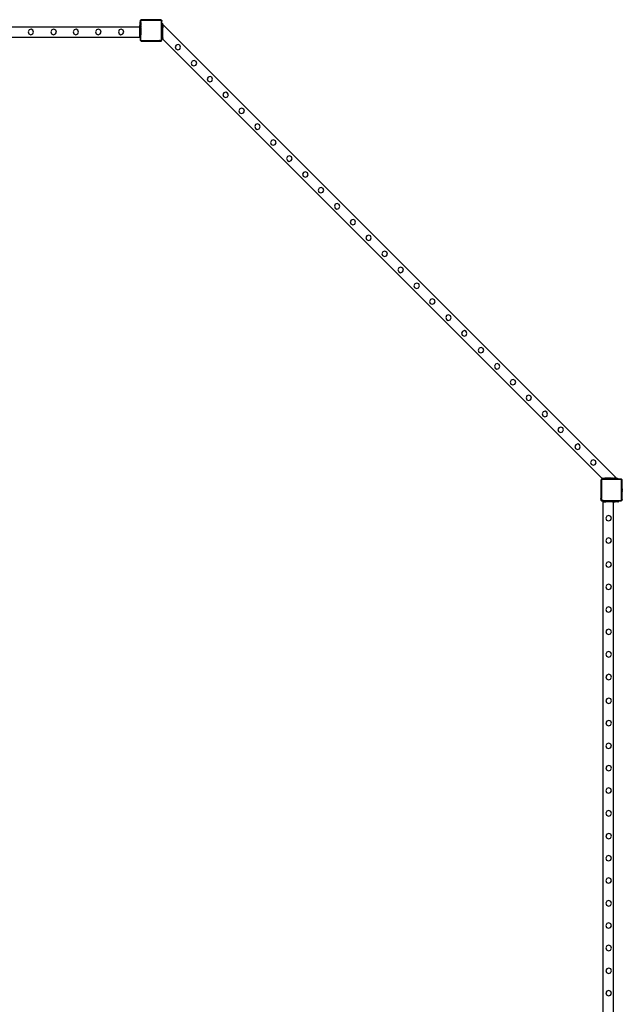
# Model space of a CAD drawing. Units: millimetres. Extents: x -11201 to 354151, y -3372 to 11832.
# Drawn here: x 8607 to 10938, y 8011 to 11820 of the extents above; entities that cross this region are included whole.
import ezdxf

# ---------------------------------------------------------------- set-up
doc = ezdxf.new("R2010")
doc.units = ezdxf.units.MM
doc.layers.add('VP-EQ', color=7, linetype='Continuous', true_color=0x8a3492)

# ---------------------------------------------------------------- blocks, each defined once
blk = doc.blocks.new('2406C')
at = {"layer": 'VP-EQ', "color": 0}
for p, q in [((18219.27, -731.15), (18219.27, -731.23)), ((18219.44, -731.15), (18219.27, -731.15)), ((18219.44, -731.23), (18219.27, -731.23)), ((18219.27, -731.23), (18219.27, -731.46)), ((18219.46, -730.7), (18219.44, -730.8)), ((18219.44, -730.71), (18219.46, -730.7)), ((18219.44, -730.71), (18219.44, -730.8)), ((18219.44, -730.8), (18219.44, -731.15)), ((18219.62, -731.15), (18219.44, -731.15)), ((18219.44, -731.15), (18219.44, -731.23)), ((18219.62, -731.23), (18219.44, -731.23)), ((18219.44, -731.23), (18219.44, -731.46)), ((18219.46, -730.7), (18219.82, -730.4)), ((18219.5, -730.6), (18219.46, -730.7)), ((18219.5, -730.6), (18219.57, -730.51)), ((18219.65, -730.45), (18219.57, -730.51)), ((18219.63, -730.74), (18219.62, -730.81)), ((18219.62, -730.81), (18219.62, -731.15)), ((18219.67, -731.15), (18219.62, -731.15)), ((18219.62, -731.15), (18219.62, -731.23)), ((18219.67, -731.23), (18219.62, -731.23)), ((18219.62, -731.23), (18219.62, -731.46)), ((18219.65, -730.68), (18219.63, -730.74)), ((18219.75, -730.41), (18219.65, -730.45)), ((18219.69, -730.63), (18219.65, -730.68)), ((18219.67, -731.15), (18219.67, -731.23)), ((18219.67, -731.46), (18219.67, -731.23)), ((18219.74, -730.6), (18219.69, -730.63)), ((18219.8, -730.57), (18219.74, -730.6)), ((18219.82, -730.4), (18219.75, -730.41)), ((18219.88, -730.56), (18219.8, -730.57)), ((18219.86, -730.39), (18219.82, -730.4)), ((18219.82, -730.4), (18219.82, -730.39)), ((18219.86, -730.39), (18219.82, -730.39)), ((18223.17, -730.39), (18219.86, -730.39)), ((18227.39, -730.56), (18219.88, -730.56)), ((18223.17, -730.34), (18223.18, -730.34)), ((18223.17, -730.34), (18223.17, -730.39)), ((18224.64, -730.39), (18223.17, -730.39)), ((18223.18, -730.34), (18223.47, -730.29)), ((18224.63, -730.34), (18223.18, -730.34)), ((18223.63, -730.29), (18223.47, -730.29)), ((18223.63, -730.29), (18223.63, -730.31)), ((18223.63, -730.29), (18223.67, -730.29)), ((18223.67, -730.31), (18223.63, -730.31)), ((18223.67, -730.29), (18223.67, -730.31)), ((18223.86, -730.29), (18223.67, -730.29)), ((18223.86, -730.31), (18223.67, -730.31)), ((18223.86, -730.29), (18223.86, -730.31)), ((18223.95, -730.29), (18223.86, -730.29)), ((18223.95, -730.31), (18223.86, -730.31)), ((18223.95, -730.29), (18223.95, -730.31)), ((18223.95, -730.29), (18224.14, -730.29)), ((18224.14, -730.31), (18223.95, -730.31)), ((18224.14, -730.29), (18224.14, -730.31)), ((18224.18, -730.29), (18224.14, -730.29)), ((18224.14, -730.31), (18224.19, -730.31)), ((18224.18, -730.29), (18224.19, -730.31)), ((18224.34, -730.29), (18224.18, -730.29)), ((18224.63, -730.34), (18224.34, -730.29)), ((18224.64, -730.34), (18224.63, -730.34)), ((18224.64, -730.34), (18224.64, -730.39)), ((18227.4, -730.39), (18224.64, -730.39)), ((18227.39, -730.56), (18227.47, -730.57)), ((18227.4, -730.39), (18227.51, -730.41)), ((18227.57, -730.39), (18227.4, -730.39)), ((18227.47, -730.57), (18227.53, -730.6)), ((18227.51, -730.41), (18227.62, -730.45)), ((18227.53, -730.6), (18227.59, -730.64)), ((18227.62, -730.45), (18227.57, -730.39)), ((18227.59, -730.64), (18227.63, -730.69)), ((18227.62, -730.45), (18227.64, -730.47)), ((18227.63, -730.69), (18227.65, -730.75)), ((18227.64, -730.47), (18227.71, -730.52)), ((18227.77, -730.59), (18227.64, -730.47)), ((18227.65, -730.75), (18227.66, -730.83)), ((18227.66, -737.71), (18227.66, -730.83)), ((18227.71, -730.52), (18227.77, -730.59)), ((18227.77, -730.59), (18227.78, -730.61)), ((18227.78, -730.61), (18227.83, -730.71)), ((18227.84, -730.66), (18227.78, -730.61)), ((18227.83, -730.71), (18227.84, -730.82)), ((18227.84, -730.82), (18227.84, -730.66)), ((18227.84, -731.75), (18227.84, -730.82)), ((18219.27, -733.15), (17978.47, -733.15)), ((18176.47, -734.23), (18176.11, -734.96)), ((18176.11, -734.96), (18176.38, -735.73)), ((18177.24, -733.96), (18176.47, -734.23)), ((18177.97, -734.32), (18177.24, -733.96)), ((18177.88, -735.82), (18178.23, -735.09)), ((18178.23, -735.09), (18177.97, -734.32)), ((18185.27, -734.23), (18184.91, -734.96)), ((18184.91, -734.96), (18185.18, -735.73)), ((18186.04, -733.96), (18185.27, -734.23)), ((18186.77, -734.32), (18186.04, -733.96)), ((18186.68, -735.82), (18187.03, -735.09)), ((18187.03, -735.09), (18186.77, -734.32)), ((18193.87, -734.23), (18193.51, -734.96)), ((18193.51, -734.96), (18193.78, -735.73)), ((18194.64, -733.96), (18193.87, -734.23)), ((18195.37, -734.32), (18194.64, -733.96)), ((18195.28, -735.82), (18195.63, -735.09)), ((18195.63, -735.09), (18195.37, -734.32)), ((18202.57, -734.23), (18202.21, -734.96)), ((18202.21, -734.96), (18202.48, -735.73)), ((18203.34, -733.96), (18202.57, -734.23)), ((18204.07, -734.32), (18203.34, -733.96)), ((18203.98, -735.82), (18204.33, -735.09)), ((18204.33, -735.09), (18204.07, -734.32)), ((18211.37, -734.23), (18211.01, -734.96)), ((18211.01, -734.96), (18211.28, -735.73)), ((18212.14, -733.96), (18211.37, -734.23)), ((18212.87, -734.32), (18212.14, -733.96)), ((18212.78, -735.82), (18213.13, -735.09)), ((18213.13, -735.09), (18212.87, -734.32)), ((18219.44, -731.46), (18219.27, -731.46)), ((18219.27, -731.46), (18219.27, -732.45)), ((18219.44, -732.45), (18219.27, -732.45)), ((18219.27, -732.52), (18219.27, -732.45)), ((18219.44, -732.52), (18219.27, -732.52)), ((18219.27, -732.52), (18219.27, -732.67)), ((18219.27, -732.67), (18219.27, -732.75)), ((18219.44, -732.67), (18219.27, -732.67)), ((18219.27, -732.75), (18219.44, -732.75)), ((18219.27, -732.83), (18219.27, -732.75)), ((18219.27, -733.15), (18219.27, -732.83)), ((18219.44, -732.83), (18219.27, -732.83)), ((18219.27, -733.47), (18219.27, -733.15)), ((18219.44, -733.15), (18219.27, -733.15)), ((18219.44, -733.47), (18219.27, -733.47)), ((18219.27, -733.78), (18219.27, -733.47)), ((18219.27, -733.79), (18219.27, -733.78)), ((18219.44, -733.78), (18219.27, -733.79)), ((18219.44, -733.78), (18219.27, -733.78)), ((18219.27, -735.15), (18219.27, -733.79)), ((18219.62, -731.46), (18219.44, -731.46)), ((18219.44, -731.46), (18219.44, -732.45)), ((18219.62, -732.45), (18219.44, -732.45)), ((18219.44, -732.45), (18219.44, -732.52)), ((18219.62, -732.52), (18219.44, -732.52)), ((18219.44, -732.52), (18219.44, -732.67)), ((18219.62, -732.67), (18219.44, -732.67)), ((18219.44, -732.67), (18219.44, -732.75)), ((18219.44, -732.75), (18219.62, -732.75)), ((18219.44, -732.75), (18219.44, -732.83)), ((18219.62, -732.83), (18219.44, -732.83)), ((18219.44, -732.83), (18219.44, -733.15)), ((18219.62, -733.15), (18219.44, -733.15)), ((18219.44, -733.15), (18219.44, -733.47)), ((18219.62, -733.47), (18219.44, -733.47)), ((18219.44, -733.47), (18219.44, -733.78)), ((18219.62, -733.78), (18219.44, -733.78)), ((18219.44, -733.78), (18219.44, -735.15)), ((18219.67, -731.46), (18219.62, -731.46)), ((18219.62, -731.46), (18219.62, -732.45)), ((18219.67, -732.45), (18219.62, -732.45)), ((18219.62, -732.52), (18219.62, -732.45)), ((18219.67, -732.52), (18219.62, -732.52)), ((18219.67, -732.52), (18219.62, -732.52)), ((18219.62, -732.52), (18219.62, -732.67)), ((18219.67, -732.67), (18219.62, -732.67)), ((18219.62, -732.67), (18219.62, -732.75)), ((18219.62, -732.75), (18219.67, -732.75)), ((18219.62, -732.75), (18219.62, -732.83)), ((18219.67, -732.83), (18219.62, -732.83)), ((18219.62, -732.83), (18219.62, -733.15)), ((18219.67, -733.15), (18219.62, -733.15)), ((18219.62, -733.15), (18219.62, -733.47)), ((18219.67, -733.47), (18219.62, -733.47)), ((18219.62, -733.47), (18219.62, -733.78)), ((18219.67, -733.78), (18219.62, -733.78)), ((18219.62, -733.78), (18219.62, -735.15)), ((18219.67, -731.46), (18219.67, -732.45)), ((18219.67, -732.52), (18219.67, -732.45)), ((18219.67, -732.52), (18219.67, -732.52)), ((18219.67, -732.67), (18219.67, -732.52)), ((18219.67, -732.67), (18219.67, -732.75)), ((18219.67, -732.83), (18219.67, -732.75)), ((18219.67, -732.83), (18219.67, -733.15)), ((18219.67, -733.47), (18219.67, -733.15)), ((18219.67, -733.47), (18219.67, -733.78)), ((18219.67, -733.78), (18219.67, -735.15)), ((18227.84, -731.75), (18228.24, -731.75)), ((18227.84, -731.75), (18227.84, -732.15)), ((18228.24, -732.15), (18227.84, -732.15)), ((18227.84, -732.15), (18227.84, -733.12)), ((18227.84, -733.12), (18228.24, -733.12)), ((18227.84, -733.12), (18228.24, -733.12)), ((18227.84, -733.12), (18227.84, -733.12)), ((18227.84, -733.44), (18227.84, -733.12)), ((18227.84, -733.44), (18228.24, -733.44)), ((18227.84, -733.44), (18227.84, -733.75)), ((18227.84, -734.07), (18227.84, -733.75)), ((18227.84, -733.75), (18228.24, -733.75)), ((18227.84, -734.07), (18228.24, -734.07)), ((18227.84, -734.07), (18227.84, -734.39)), ((18227.84, -734.39), (18228.24, -734.38)), ((18227.84, -734.39), (18228.24, -734.39)), ((18227.84, -734.39), (18227.84, -735.75)), ((18228.24, -732.15), (18228.24, -731.75)), ((18403.69, -907.6), (18228.24, -732.15)), ((18228.24, -732.15), (18228.24, -733.12)), ((18228.24, -733.12), (18228.24, -733.44)), ((18228.24, -733.75), (18228.24, -733.44)), ((18228.24, -734.07), (18228.24, -733.75)), ((18228.24, -734.38), (18228.24, -734.07)), ((18228.24, -734.39), (18228.24, -734.38)), ((18228.24, -735.75), (18228.24, -734.39)), ((18219.27, -737.15), (17978.47, -737.15)), ((18176.38, -735.73), (18177.11, -736.09)), ((18177.11, -736.09), (18177.88, -735.82)), ((18185.18, -735.73), (18185.91, -736.09)), ((18185.91, -736.09), (18186.68, -735.82)), ((18193.78, -735.73), (18194.51, -736.09)), ((18194.51, -736.09), (18195.28, -735.82)), ((18202.48, -735.73), (18203.21, -736.09)), ((18203.21, -736.09), (18203.98, -735.82)), ((18211.28, -735.73), (18212.01, -736.09)), ((18212.01, -736.09), (18212.78, -735.82)), ((18219.44, -735.15), (18219.27, -735.15)), ((18219.27, -736.15), (18219.27, -735.15)), ((18219.27, -736.15), (18219.44, -736.15)), ((18219.27, -736.75), (18219.27, -736.15)), ((18219.27, -736.75), (18219.44, -736.75)), ((18219.27, -736.75), (18219.27, -736.85)), ((18219.44, -736.85), (18219.27, -736.85)), ((18219.27, -737.15), (18219.27, -736.85)), ((18219.27, -737.15), (18219.44, -737.15)), ((18219.62, -735.15), (18219.44, -735.15)), ((18219.44, -735.15), (18219.44, -736.15)), ((18219.44, -736.15), (18219.62, -736.15)), ((18219.44, -736.15), (18219.44, -736.75)), ((18219.44, -736.75), (18219.62, -736.75)), ((18219.44, -736.75), (18219.44, -736.85)), ((18219.44, -736.85), (18219.44, -737.15)), ((18219.62, -736.85), (18219.44, -736.85)), ((18219.44, -737.15), (18219.44, -738.02)), ((18219.44, -737.15), (18219.62, -737.15)), ((18219.44, -738.02), (18219.46, -738.16)), ((18219.44, -738.02), (18219.44, -738.27)), ((18219.44, -738.27), (18219.59, -738.38)), ((18219.46, -738.16), (18219.52, -738.29)), ((18219.52, -738.29), (18219.59, -738.38)), ((18219.59, -738.38), (18219.61, -738.4)), ((18219.59, -738.38), (18219.74, -738.5)), ((18219.61, -738.4), (18219.72, -738.49)), ((18219.67, -735.15), (18219.62, -735.15)), ((18219.62, -735.15), (18219.62, -736.15)), ((18219.62, -736.15), (18219.67, -736.15)), ((18219.62, -736.15), (18219.62, -736.75)), ((18219.62, -736.75), (18219.67, -736.75)), ((18219.62, -736.75), (18219.62, -736.85)), ((18219.62, -736.85), (18219.62, -737.15)), ((18219.67, -736.85), (18219.62, -736.85)), ((18219.62, -737.15), (18219.62, -738.01)), ((18219.62, -737.15), (18219.67, -737.15)), ((18219.62, -738.01), (18219.63, -738.12)), ((18219.63, -738.12), (18219.67, -738.21)), ((18219.67, -735.15), (18219.67, -736.15)), ((18219.67, -736.75), (18219.67, -736.15)), ((18219.67, -736.85), (18219.67, -736.75)), ((18219.67, -737.15), (18219.67, -736.85)), ((18219.67, -738.21), (18219.73, -738.28)), ((18219.72, -738.49), (18219.74, -738.5)), ((18219.73, -738.28), (18219.81, -738.34)), ((18219.74, -738.5), (18219.86, -738.54)), ((18219.74, -738.5), (18219.82, -738.56)), ((18219.81, -738.34), (18219.9, -738.38)), ((18219.82, -738.56), (18220, -738.56)), ((18219.86, -738.54), (18220, -738.56)), ((18219.9, -738.38), (18220.01, -738.39)), ((18220, -738.56), (18226.96, -738.56)), ((18220.01, -738.39), (18226.95, -738.39)), ((18227.14, -738.37), (18226.95, -738.39)), ((18227.19, -738.53), (18226.96, -738.56)), ((18226.96, -738.56), (18227.54, -738.56)), ((18227.31, -738.3), (18227.14, -738.37)), ((18227.4, -738.45), (18227.19, -738.53)), ((18227.46, -738.19), (18227.31, -738.3)), ((18227.58, -738.31), (18227.4, -738.45)), ((18227.57, -738.05), (18227.46, -738.19)), ((18227.54, -738.56), (18227.84, -738.27)), ((18227.64, -737.89), (18227.57, -738.05)), ((18227.72, -738.14), (18227.58, -738.31)), ((18227.66, -737.71), (18227.64, -737.89)), ((18227.81, -737.94), (18227.72, -738.14)), ((18227.84, -737.72), (18227.81, -737.94)), ((18227.84, -735.75), (18228.24, -735.75)), ((18227.84, -735.75), (18227.84, -736.75)), ((18228.24, -736.75), (18227.84, -736.75)), ((18227.84, -737.35), (18227.84, -736.75)), ((18228.24, -737.35), (18227.84, -737.35)), ((18227.84, -737.45), (18227.84, -737.35)), ((18227.84, -737.45), (18228.24, -737.45)), ((18227.84, -737.72), (18227.84, -737.45)), ((18227.84, -737.75), (18227.84, -737.72)), ((18228.24, -737.75), (18227.84, -737.75)), ((18227.84, -738.27), (18227.84, -737.75)), ((18228.24, -736.75), (18228.24, -735.75)), ((18228.24, -737.35), (18228.24, -736.75)), ((18228.24, -737.35), (18228.24, -737.45)), ((18228.24, -737.75), (18228.24, -737.45)), ((18228.24, -737.75), (18228.24, -737.81)), ((18398.04, -907.6), (18228.24, -737.81)), ((18233.33, -740.11), (18232.96, -740.83)), ((18232.96, -740.83), (18233.23, -741.6)), ((18233.23, -741.6), (18233.96, -741.96)), ((18234.09, -739.84), (18233.33, -740.11)), ((18233.96, -741.96), (18234.73, -741.7)), ((18234.82, -740.19), (18234.09, -739.84)), ((18234.73, -741.7), (18235.09, -740.96)), ((18235.09, -740.96), (18234.82, -740.19)), ((18239.55, -746.33), (18239.19, -747.06)), ((18240.31, -746.06), (18239.55, -746.33)), ((18241.05, -746.42), (18240.31, -746.06)), ((18241.31, -747.19), (18241.05, -746.42)), ((18239.19, -747.06), (18239.45, -747.83)), ((18239.45, -747.83), (18240.18, -748.18)), ((18240.18, -748.18), (18240.96, -747.92)), ((18240.96, -747.92), (18241.31, -747.19)), ((18245.7, -752.48), (18245.34, -753.21)), ((18245.34, -753.21), (18245.6, -753.98)), ((18245.6, -753.98), (18246.34, -754.34)), ((18246.47, -752.21), (18245.7, -752.48)), ((18246.34, -754.34), (18247.11, -754.07)), ((18247.2, -752.57), (18246.47, -752.21)), ((18247.11, -754.07), (18247.46, -753.34)), ((18247.46, -753.34), (18247.2, -752.57)), ((18251.78, -758.56), (18251.42, -759.29)), ((18251.42, -759.29), (18251.68, -760.06)), ((18251.68, -760.06), (18252.42, -760.42)), ((18252.55, -758.29), (18251.78, -758.56)), ((18252.42, -760.42), (18253.19, -760.15)), ((18253.28, -758.65), (18252.55, -758.29)), ((18253.19, -760.15), (18253.55, -759.42)), ((18253.55, -759.42), (18253.28, -758.65)), ((18258, -764.79), (18257.64, -765.51)), ((18257.64, -765.51), (18257.91, -766.28)), ((18258.77, -764.51), (18258, -764.79)), ((18259.5, -764.87), (18258.77, -764.51)), ((18259.77, -765.64), (18259.5, -764.87)), ((18257.91, -766.28), (18258.64, -766.64)), ((18258.64, -766.64), (18259.41, -766.37)), ((18259.41, -766.37), (18259.77, -765.64)), ((18264.11, -770.89), (18263.74, -771.61)), ((18263.74, -771.61), (18264.01, -772.39)), ((18264.01, -772.39), (18264.74, -772.74)), ((18264.87, -770.62), (18264.11, -770.89)), ((18264.74, -772.74), (18265.51, -772.48)), ((18265.6, -770.97), (18264.87, -770.62)), ((18265.51, -772.48), (18265.87, -771.74)), ((18265.87, -771.74), (18265.6, -770.97)), ((18271, -776.74), (18270.23, -777.01)), ((18271.73, -777.1), (18271, -776.74)), ((18270.23, -777.01), (18269.87, -777.74)), ((18269.87, -777.74), (18270.13, -778.51)), ((18270.13, -778.51), (18270.87, -778.87)), ((18270.87, -778.87), (18271.64, -778.6)), ((18271.64, -778.6), (18271.99, -777.87)), ((18271.99, -777.87), (18271.73, -777.1)), ((18276.45, -783.23), (18276.09, -783.96)), ((18276.09, -783.96), (18276.36, -784.73)), ((18277.22, -782.96), (18276.45, -783.23)), ((18277.95, -783.32), (18277.22, -782.96)), ((18277.86, -784.82), (18278.22, -784.09)), ((18278.22, -784.09), (18277.95, -783.32)), ((18276.36, -784.73), (18277.09, -785.09)), ((18277.09, -785.09), (18277.86, -784.82)), ((18282.61, -789.39), (18282.24, -790.11)), ((18282.24, -790.11), (18282.51, -790.88)), ((18282.51, -790.88), (18283.24, -791.24)), ((18283.37, -789.11), (18282.61, -789.39)), ((18283.24, -791.24), (18284.01, -790.97)), ((18284.1, -789.47), (18283.37, -789.11)), ((18284.01, -790.97), (18284.37, -790.24)), ((18284.37, -790.24), (18284.1, -789.47)), ((18288.69, -795.47), (18288.32, -796.19)), ((18289.45, -795.2), (18288.69, -795.47)), ((18290.18, -795.55), (18289.45, -795.2)), ((18290.45, -796.32), (18290.18, -795.55)), ((18288.32, -796.19), (18288.59, -796.96)), ((18288.59, -796.96), (18289.32, -797.32)), ((18289.32, -797.32), (18290.09, -797.06)), ((18290.09, -797.06), (18290.45, -796.32)), ((18294.91, -801.69), (18294.55, -802.42)), ((18294.55, -802.42), (18294.81, -803.19)), ((18294.81, -803.19), (18295.54, -803.54)), ((18295.67, -801.42), (18294.91, -801.69)), ((18295.54, -803.54), (18296.31, -803.28)), ((18296.41, -801.77), (18295.67, -801.42)), ((18296.31, -803.28), (18296.67, -802.55)), ((18296.67, -802.55), (18296.41, -801.77)), ((18301.01, -807.79), (18300.65, -808.52)), ((18300.65, -808.52), (18300.91, -809.29)), ((18300.91, -809.29), (18301.65, -809.65)), ((18301.78, -807.52), (18301.01, -807.79)), ((18301.65, -809.65), (18302.42, -809.38)), ((18302.51, -807.88), (18301.78, -807.52)), ((18302.42, -809.38), (18302.77, -808.65)), ((18302.77, -808.65), (18302.51, -807.88)), ((18307.07, -813.85), (18306.71, -814.58)), ((18306.71, -814.58), (18306.97, -815.35)), ((18307.84, -813.58), (18307.07, -813.85)), ((18308.57, -813.94), (18307.84, -813.58)), ((18308.48, -815.44), (18308.83, -814.71)), ((18308.83, -814.71), (18308.57, -813.94)), ((18306.97, -815.35), (18307.71, -815.71)), ((18307.71, -815.71), (18308.48, -815.44)), ((18313.29, -820.08), (18312.93, -820.8)), ((18312.93, -820.8), (18313.2, -821.57)), ((18313.2, -821.57), (18313.93, -821.93)), ((18314.06, -819.8), (18313.29, -820.08)), ((18313.93, -821.93), (18314.7, -821.66)), ((18314.79, -820.16), (18314.06, -819.8)), ((18314.7, -821.66), (18315.06, -820.93)), ((18315.06, -820.93), (18314.79, -820.16)), ((18319.52, -826.3), (18319.15, -827.02)), ((18320.28, -826.03), (18319.52, -826.3)), ((18321.01, -826.38), (18320.28, -826.03)), ((18321.28, -827.15), (18321.01, -826.38)), ((18319.15, -827.02), (18319.42, -827.79)), ((18319.42, -827.79), (18320.15, -828.15)), ((18320.15, -828.15), (18320.92, -827.89)), ((18320.92, -827.89), (18321.28, -827.15)), ((18325.67, -832.45), (18325.3, -833.18)), ((18325.3, -833.18), (18325.57, -833.95)), ((18325.57, -833.95), (18326.3, -834.3)), ((18326.43, -832.18), (18325.67, -832.45)), ((18326.3, -834.3), (18327.07, -834.04)), ((18327.17, -832.53), (18326.43, -832.18)), ((18327.07, -834.04), (18327.43, -833.3)), ((18327.43, -833.3), (18327.17, -832.53)), ((18331.75, -838.53), (18331.39, -839.26)), ((18331.39, -839.26), (18331.65, -840.03)), ((18331.65, -840.03), (18332.38, -840.38)), ((18332.51, -838.26), (18331.75, -838.53)), ((18332.38, -840.38), (18333.16, -840.12)), ((18333.25, -838.62), (18332.51, -838.26)), ((18333.16, -840.12), (18333.51, -839.39)), ((18333.51, -839.39), (18333.25, -838.62)), ((18337.97, -844.75), (18337.61, -845.48)), ((18337.61, -845.48), (18337.87, -846.25)), ((18338.74, -844.48), (18337.97, -844.75)), ((18339.47, -844.84), (18338.74, -844.48)), ((18339.73, -845.61), (18339.47, -844.84)), ((18337.87, -846.25), (18338.61, -846.61)), ((18338.61, -846.61), (18339.38, -846.34)), ((18339.38, -846.34), (18339.73, -845.61)), ((18344.07, -850.86), (18343.71, -851.58)), ((18343.71, -851.58), (18343.98, -852.35)), ((18343.98, -852.35), (18344.71, -852.71)), ((18344.84, -850.58), (18344.07, -850.86)), ((18344.71, -852.71), (18345.48, -852.44)), ((18345.57, -850.94), (18344.84, -850.58)), ((18345.48, -852.44), (18345.84, -851.71)), ((18345.84, -851.71), (18345.57, -850.94)), ((18350.57, -857.36), (18350.21, -858.08)), ((18350.21, -858.08), (18350.48, -858.85)), ((18350.48, -858.85), (18351.21, -859.21)), ((18351.34, -857.08), (18350.57, -857.36)), ((18351.21, -859.21), (18351.98, -858.94)), ((18352.07, -857.44), (18351.34, -857.08)), ((18351.98, -858.94), (18352.34, -858.21)), ((18352.34, -858.21), (18352.07, -857.44)), ((18356.8, -863.58), (18356.43, -864.3)), ((18356.43, -864.3), (18356.7, -865.07)), ((18357.56, -863.31), (18356.8, -863.58)), ((18358.29, -863.66), (18357.56, -863.31)), ((18358.2, -865.17), (18358.56, -864.43)), ((18358.56, -864.43), (18358.29, -863.66)), ((18356.7, -865.07), (18357.43, -865.43)), ((18357.43, -865.43), (18358.2, -865.17)), ((18362.95, -869.73), (18362.59, -870.46)), ((18362.59, -870.46), (18362.85, -871.23)), ((18362.85, -871.23), (18363.58, -871.58)), ((18363.71, -869.46), (18362.95, -869.73)), ((18363.58, -871.58), (18364.35, -871.32)), ((18364.45, -869.81), (18363.71, -869.46)), ((18364.35, -871.32), (18364.71, -870.58)), ((18364.71, -870.58), (18364.45, -869.81)), ((18369.03, -875.81), (18368.67, -876.54)), ((18369.79, -875.54), (18369.03, -875.81)), ((18370.53, -875.9), (18369.79, -875.54)), ((18370.79, -876.67), (18370.53, -875.9)), ((18368.67, -876.54), (18368.93, -877.31)), ((18368.93, -877.31), (18369.66, -877.66)), ((18369.66, -877.66), (18370.44, -877.4)), ((18370.44, -877.4), (18370.79, -876.67)), ((18375.25, -882.03), (18374.89, -882.76)), ((18374.89, -882.76), (18375.15, -883.53)), ((18375.15, -883.53), (18375.89, -883.89)), ((18376.02, -881.76), (18375.25, -882.03)), ((18375.89, -883.89), (18376.66, -883.62)), ((18376.75, -882.12), (18376.02, -881.76)), ((18376.66, -883.62), (18377.01, -882.89)), ((18377.01, -882.89), (18376.75, -882.12)), ((18381.35, -888.14), (18380.99, -888.86)), ((18380.99, -888.86), (18381.26, -889.63)), ((18381.26, -889.63), (18381.99, -889.99)), ((18382.12, -887.86), (18381.35, -888.14)), ((18381.99, -889.99), (18382.76, -889.72)), ((18382.85, -888.22), (18382.12, -887.86)), ((18382.76, -889.72), (18383.12, -888.99)), ((18383.12, -888.99), (18382.85, -888.22)), ((18387.91, -894.69), (18387.55, -895.42)), ((18388.67, -894.42), (18387.91, -894.69)), ((18389.41, -894.78), (18388.67, -894.42)), ((18389.67, -895.55), (18389.41, -894.78)), ((18387.55, -895.42), (18387.81, -896.19)), ((18387.81, -896.19), (18388.54, -896.54)), ((18388.54, -896.54), (18389.32, -896.28)), ((18389.32, -896.28), (18389.67, -895.55)), ((18394.01, -900.79), (18393.65, -901.52)), ((18393.65, -901.52), (18393.91, -902.29)), ((18393.91, -902.29), (18394.65, -902.65)), ((18394.78, -900.52), (18394.01, -900.79)), ((18394.65, -902.65), (18395.42, -902.38)), ((18395.51, -900.88), (18394.78, -900.52)), ((18395.42, -902.38), (18395.77, -901.65)), ((18395.77, -901.65), (18395.51, -900.88)), ((18397.7, -908.3), (18397.63, -908.38)), ((18397.63, -908.38), (18397.63, -908.56)), ((18397.65, -908.42), (18397.63, -908.56)), ((18397.63, -908.56), (18397.63, -915.52)), ((18397.7, -908.3), (18397.65, -908.42)), ((18397.82, -908.14), (18397.7, -908.3)), ((18397.71, -908.28), (18397.7, -908.3)), ((18397.79, -908.17), (18397.71, -908.28)), ((18397.82, -908.14), (18397.79, -908.17)), ((18397.82, -908.46), (18397.8, -908.57)), ((18397.8, -908.57), (18397.8, -915.51)), ((18397.93, -908), (18397.82, -908.14)), ((18397.9, -908.08), (18397.82, -908.14)), ((18397.85, -908.37), (18397.82, -908.46)), ((18397.91, -908.29), (18397.85, -908.37)), ((18398.03, -908.02), (18397.9, -908.08)), ((18397.99, -908.23), (18397.91, -908.29)), ((18398.09, -908), (18397.93, -908)), ((18398.08, -908.19), (18397.99, -908.23)), ((18398.17, -908), (18398.03, -908.02)), ((18398.09, -907.6), (18398.04, -907.6)), ((18398.18, -908.18), (18398.08, -908.19)), ((18398.09, -908), (18398.09, -907.6)), ((18398.09, -907.6), (18398.39, -907.6)), ((18398.09, -908), (18398.17, -908)), ((18398.17, -908), (18398.39, -908)), ((18405.38, -908.18), (18398.18, -908.18)), ((18398.39, -907.6), (18398.39, -908)), ((18398.39, -907.6), (18398.49, -907.6)), ((18398.39, -908), (18398.49, -908)), ((18398.49, -908), (18398.49, -907.6)), ((18398.49, -907.6), (18399.09, -907.6)), ((18398.49, -908), (18399.09, -908)), ((18399.09, -908), (18399.09, -907.6)), ((18400.09, -907.6), (18399.09, -907.6)), ((18399.09, -908), (18400.09, -908)), ((18400.09, -907.6), (18400.09, -908)), ((18401.46, -907.6), (18400.09, -907.6)), ((18400.09, -908), (18401.45, -908)), ((18401.46, -907.6), (18401.45, -908)), ((18401.45, -908), (18401.46, -908)), ((18401.46, -907.6), (18401.46, -908)), ((18401.77, -907.6), (18401.46, -907.6)), ((18401.46, -908), (18401.77, -908)), ((18401.77, -907.6), (18401.77, -908)), ((18401.77, -907.6), (18402.09, -907.6)), ((18401.77, -908), (18402.09, -908)), ((18402.41, -907.6), (18402.09, -907.6)), ((18402.09, -907.6), (18402.09, -908)), ((18402.09, -908), (18402.41, -908)), ((18402.41, -907.6), (18402.41, -908)), ((18402.41, -907.6), (18402.72, -907.6)), ((18402.72, -908), (18402.41, -908)), ((18402.72, -907.6), (18402.72, -908)), ((18402.72, -907.6), (18402.72, -908)), ((18402.72, -907.6), (18402.72, -907.6)), ((18403.69, -907.6), (18402.72, -907.6)), ((18402.72, -908), (18403.69, -908)), ((18403.69, -908), (18403.69, -907.6)), ((18403.69, -907.6), (18404.09, -907.6)), ((18403.69, -908), (18404.09, -908)), ((18404.09, -907.6), (18404.09, -908)), ((18405.39, -908), (18404.09, -908)), ((18405.46, -908.19), (18405.38, -908.18)), ((18405.5, -908.02), (18405.39, -908)), ((18405.49, -908), (18405.39, -908)), ((18405.51, -908.21), (18405.46, -908.19)), ((18405.49, -908), (18405.5, -908.02)), ((18405.6, -908.06), (18405.5, -908.02)), ((18405.5, -908.02), (18405.79, -908.38)), ((18405.56, -908.25), (18405.51, -908.21)), ((18405.6, -908.3), (18405.56, -908.25)), ((18405.6, -908.06), (18405.68, -908.12)), ((18405.62, -908.36), (18405.6, -908.3)), ((18405.63, -908.43), (18405.62, -908.36)), ((18405.63, -915.95), (18405.63, -908.43)), ((18405.75, -908.21), (18405.68, -908.12)), ((18405.79, -908.31), (18405.75, -908.21)), ((18405.79, -908.38), (18405.79, -908.31)), ((18405.8, -908.42), (18405.79, -908.38)), ((18405.79, -908.38), (18405.8, -908.38)), ((18405.8, -908.42), (18405.8, -908.38)), ((18405.8, -911.73), (18405.8, -908.42)), ((18405.85, -911.73), (18405.8, -911.73)), ((18405.8, -913.2), (18405.8, -911.73)), ((18405.85, -913.2), (18405.8, -913.2)), ((18405.8, -915.96), (18405.8, -913.2)), ((18405.85, -911.73), (18405.85, -911.74)), ((18405.85, -911.74), (18405.9, -912.03)), ((18405.85, -913.19), (18405.85, -911.74)), ((18405.85, -913.19), (18405.9, -912.9)), ((18405.85, -913.2), (18405.85, -913.19)), ((18405.9, -912.19), (18405.88, -912.19)), ((18405.88, -912.23), (18405.88, -912.19)), ((18405.9, -912.23), (18405.88, -912.23)), ((18405.88, -912.42), (18405.88, -912.23)), ((18405.9, -912.42), (18405.88, -912.42)), ((18405.88, -912.51), (18405.88, -912.42)), ((18405.9, -912.51), (18405.88, -912.51)), ((18405.88, -912.7), (18405.88, -912.51)), ((18405.9, -912.7), (18405.88, -912.7)), ((18405.88, -912.7), (18405.88, -912.75)), ((18405.9, -912.74), (18405.88, -912.75)), ((18405.9, -912.19), (18405.9, -912.03)), ((18405.9, -912.19), (18405.9, -912.23)), ((18405.9, -912.42), (18405.9, -912.23)), ((18405.9, -912.51), (18405.9, -912.42)), ((18405.9, -912.51), (18405.9, -912.7)), ((18405.9, -912.74), (18405.9, -912.7)), ((18405.9, -912.9), (18405.9, -912.74)), ((18397.66, -915.75), (18397.63, -915.52)), ((18397.63, -915.52), (18397.63, -916.1)), ((18397.63, -916.1), (18397.93, -916.4)), ((18397.75, -915.96), (18397.66, -915.75)), ((18397.88, -916.14), (18397.75, -915.96)), ((18397.83, -915.7), (18397.8, -915.51)), ((18397.9, -915.87), (18397.83, -915.7)), ((18398.06, -916.28), (18397.88, -916.14)), ((18398, -916.02), (18397.9, -915.87)), ((18397.93, -916.4), (18398.48, -916.4)), ((18398.14, -916.13), (18398, -916.02)), ((18398.26, -916.37), (18398.06, -916.28)), ((18398.3, -916.2), (18398.14, -916.13)), ((18398.48, -916.4), (18398.26, -916.37)), ((18398.49, -916.22), (18398.3, -916.2)), ((18398.48, -916.4), (18398.48, -916.8)), ((18398.48, -916.4), (18398.78, -916.4)), ((18398.48, -916.4), (18398.48, -916.4)), ((18398.48, -1157.6), (18398.48, -916.8)), ((18398.48, -916.8), (18398.78, -916.8)), ((18398.49, -916.22), (18405.37, -916.22)), ((18398.78, -916.8), (18398.78, -916.4)), ((18398.78, -916.4), (18398.88, -916.4)), ((18398.88, -916.8), (18398.78, -916.8)), ((18398.88, -916.4), (18398.88, -916.8)), ((18398.88, -916.4), (18399.48, -916.4)), ((18398.88, -916.8), (18399.48, -916.8)), ((18399.48, -916.4), (18399.48, -916.8)), ((18399.48, -916.4), (18400.48, -916.4)), ((18400.48, -916.8), (18399.48, -916.8)), ((18400.48, -916.8), (18400.48, -916.4)), ((18400.48, -916.4), (18401.85, -916.4)), ((18401.85, -916.8), (18400.48, -916.8)), ((18401.85, -916.8), (18401.85, -916.4)), ((18401.85, -916.8), (18401.85, -916.4)), ((18401.85, -916.4), (18401.85, -916.4)), ((18401.85, -916.4), (18402.17, -916.4)), ((18402.17, -916.8), (18401.85, -916.8)), ((18402.17, -916.8), (18402.17, -916.4)), ((18402.17, -916.4), (18402.48, -916.4)), ((18402.17, -916.8), (18402.48, -916.8)), ((18402.48, -916.8), (18402.48, -916.4)), ((18402.48, -916.4), (18402.8, -916.4)), ((18402.48, -1157.6), (18402.48, -916.8)), ((18402.8, -916.8), (18402.48, -916.8)), ((18402.8, -916.8), (18402.8, -916.4)), ((18402.8, -916.4), (18402.88, -916.4)), ((18402.8, -916.8), (18402.88, -916.8)), ((18402.88, -916.4), (18402.88, -916.8)), ((18402.96, -916.4), (18402.88, -916.4)), ((18402.96, -916.8), (18402.88, -916.8)), ((18402.96, -916.8), (18402.96, -916.4)), ((18403.12, -916.4), (18402.96, -916.4)), ((18402.96, -916.8), (18403.11, -916.8)), ((18403.11, -916.8), (18403.12, -916.4)), ((18403.12, -916.8), (18403.11, -916.8)), ((18403.12, -916.8), (18403.12, -916.4)), ((18403.12, -916.4), (18403.19, -916.4)), ((18403.12, -916.8), (18403.19, -916.8)), ((18403.19, -916.8), (18403.19, -916.4)), ((18404.18, -916.4), (18403.19, -916.4)), ((18404.18, -916.8), (18403.19, -916.8)), ((18404.18, -916.8), (18404.18, -916.4)), ((18404.41, -916.4), (18404.18, -916.4)), ((18404.18, -916.8), (18404.41, -916.8)), ((18404.41, -916.8), (18404.41, -916.4)), ((18404.48, -916.4), (18404.41, -916.4)), ((18404.48, -916.8), (18404.41, -916.8)), ((18404.48, -916.8), (18404.48, -916.4)), ((18404.48, -916.4), (18405.38, -916.4)), ((18405.44, -916.21), (18405.37, -916.22)), ((18405.49, -916.39), (18405.38, -916.4)), ((18405.38, -916.4), (18405.53, -916.4)), ((18405.5, -916.19), (18405.44, -916.21)), ((18405.59, -916.34), (18405.49, -916.39)), ((18405.55, -916.15), (18405.5, -916.19)), ((18405.53, -916.4), (18405.59, -916.34)), ((18405.59, -916.09), (18405.55, -916.15)), ((18405.62, -916.03), (18405.59, -916.09)), ((18405.6, -916.33), (18405.59, -916.34)), ((18405.6, -916.33), (18405.73, -916.2)), ((18405.68, -916.27), (18405.6, -916.33)), ((18405.63, -915.95), (18405.62, -916.03)), ((18405.73, -916.2), (18405.68, -916.27)), ((18405.74, -916.18), (18405.73, -916.2)), ((18405.79, -916.07), (18405.74, -916.18)), ((18405.74, -916.18), (18405.8, -916.13)), ((18405.8, -915.96), (18405.79, -916.07)), ((18405.8, -916.13), (18405.8, -915.96)), ((18399.9, -922.36), (18399.54, -923.09)), ((18399.54, -923.09), (18399.81, -923.86)), ((18399.81, -923.86), (18400.54, -924.21)), ((18400.67, -922.09), (18399.9, -922.36)), ((18400.54, -924.21), (18401.31, -923.95)), ((18401.41, -922.45), (18400.67, -922.09)), ((18401.31, -923.95), (18401.67, -923.22)), ((18401.67, -923.22), (18401.41, -922.45)), ((18399.9, -930.99), (18399.54, -931.72)), ((18399.54, -931.72), (18399.81, -932.49)), ((18399.81, -932.49), (18400.54, -932.84)), ((18400.67, -930.72), (18399.9, -930.99)), ((18400.54, -932.84), (18401.31, -932.58)), ((18401.41, -931.08), (18400.67, -930.72)), ((18401.31, -932.58), (18401.67, -931.85)), ((18401.67, -931.85), (18401.41, -931.08)), ((18399.9, -940.26), (18399.54, -940.99)), ((18400.67, -939.99), (18399.9, -940.26)), ((18401.41, -940.35), (18400.67, -939.99)), ((18401.67, -941.12), (18401.41, -940.35)), ((18399.54, -940.99), (18399.81, -941.76)), ((18399.81, -941.76), (18400.54, -942.11)), ((18400.54, -942.11), (18401.31, -941.85)), ((18401.31, -941.85), (18401.67, -941.12)), ((18399.9, -948.89), (18399.54, -949.62)), ((18399.54, -949.62), (18399.81, -950.39)), ((18399.81, -950.39), (18400.54, -950.74)), ((18400.67, -948.62), (18399.9, -948.89)), ((18400.54, -950.74), (18401.31, -950.48)), ((18401.41, -948.98), (18400.67, -948.62)), ((18401.31, -950.48), (18401.67, -949.75)), ((18401.67, -949.75), (18401.41, -948.98)), ((18399.9, -957.69), (18399.54, -958.42)), ((18399.54, -958.42), (18399.81, -959.19)), ((18399.81, -959.19), (18400.54, -959.54)), ((18400.67, -957.42), (18399.9, -957.69)), ((18400.54, -959.54), (18401.31, -959.28)), ((18401.41, -957.78), (18400.67, -957.42)), ((18401.31, -959.28), (18401.67, -958.55)), ((18401.67, -958.55), (18401.41, -957.78)), ((18399.9, -966.29), (18399.54, -967.02)), ((18399.54, -967.02), (18399.81, -967.79)), ((18400.67, -966.02), (18399.9, -966.29)), ((18401.41, -966.38), (18400.67, -966.02)), ((18401.31, -967.88), (18401.67, -967.15)), ((18401.67, -967.15), (18401.41, -966.38)), ((18399.81, -967.79), (18400.54, -968.14)), ((18400.54, -968.14), (18401.31, -967.88)), ((18399.9, -974.99), (18399.54, -975.72)), ((18400.67, -974.72), (18399.9, -974.99)), ((18401.41, -975.08), (18400.67, -974.72)), ((18399.54, -975.72), (18399.81, -976.49)), ((18399.81, -976.49), (18400.54, -976.84)), ((18400.54, -976.84), (18401.31, -976.58)), ((18401.31, -976.58), (18401.67, -975.85)), ((18401.67, -975.85), (18401.41, -975.08)), ((18399.9, -983.79), (18399.54, -984.52)), ((18399.54, -984.52), (18399.81, -985.29)), ((18399.81, -985.29), (18400.54, -985.64)), ((18400.67, -983.52), (18399.9, -983.79)), ((18400.54, -985.64), (18401.31, -985.38)), ((18401.41, -983.88), (18400.67, -983.52)), ((18401.31, -985.38), (18401.67, -984.65)), ((18401.67, -984.65), (18401.41, -983.88)), ((18399.9, -992.98), (18399.54, -993.71)), ((18399.54, -993.71), (18399.81, -994.48)), ((18400.67, -992.71), (18399.9, -992.98)), ((18401.41, -993.07), (18400.67, -992.71)), ((18401.31, -994.57), (18401.67, -993.84)), ((18401.67, -993.84), (18401.41, -993.07)), ((18399.81, -994.48), (18400.54, -994.83)), ((18400.54, -994.83), (18401.31, -994.57)), ((18399.9, -1001.61), (18399.54, -1002.34)), ((18400.67, -1001.34), (18399.9, -1001.61)), ((18401.41, -1001.7), (18400.67, -1001.34)), ((18401.67, -1002.47), (18401.41, -1001.7)), ((18399.54, -1002.34), (18399.81, -1003.11)), ((18399.81, -1003.11), (18400.54, -1003.46)), ((18400.54, -1003.46), (18401.31, -1003.2)), ((18401.31, -1003.2), (18401.67, -1002.47)), ((18399.9, -1010.41), (18399.54, -1011.14)), ((18399.54, -1011.14), (18399.81, -1011.91)), ((18399.81, -1011.91), (18400.54, -1012.26)), ((18400.67, -1010.14), (18399.9, -1010.41)), ((18400.54, -1012.26), (18401.31, -1012)), ((18401.41, -1010.5), (18400.67, -1010.14)), ((18401.31, -1012), (18401.67, -1011.27)), ((18401.67, -1011.27), (18401.41, -1010.5)), ((18399.9, -1019.01), (18399.54, -1019.74)), ((18399.54, -1019.74), (18399.81, -1020.51)), ((18399.81, -1020.51), (18400.54, -1020.86)), ((18400.67, -1018.74), (18399.9, -1019.01)), ((18400.54, -1020.86), (18401.31, -1020.6)), ((18401.41, -1019.1), (18400.67, -1018.74)), ((18401.31, -1020.6), (18401.67, -1019.87)), ((18401.67, -1019.87), (18401.41, -1019.1)), ((18399.9, -1027.71), (18399.54, -1028.44)), ((18400.67, -1027.44), (18399.9, -1027.71)), ((18401.41, -1027.8), (18400.67, -1027.44)), ((18401.67, -1028.57), (18401.41, -1027.8)), ((18399.54, -1028.44), (18399.81, -1029.21)), ((18399.81, -1029.21), (18400.54, -1029.56)), ((18400.54, -1029.56), (18401.31, -1029.3)), ((18401.31, -1029.3), (18401.67, -1028.57)), ((18399.9, -1036.51), (18399.54, -1037.24)), ((18399.54, -1037.24), (18399.81, -1038.01)), ((18399.81, -1038.01), (18400.54, -1038.36)), ((18400.67, -1036.24), (18399.9, -1036.51)), ((18400.54, -1038.36), (18401.31, -1038.1)), ((18401.41, -1036.6), (18400.67, -1036.24)), ((18401.31, -1038.1), (18401.67, -1037.37)), ((18401.67, -1037.37), (18401.41, -1036.6)), ((18399.9, -1045.31), (18399.54, -1046.04)), ((18399.54, -1046.04), (18399.81, -1046.81)), ((18399.81, -1046.81), (18400.54, -1047.16)), ((18400.67, -1045.04), (18399.9, -1045.31)), ((18400.54, -1047.16), (18401.31, -1046.9)), ((18401.41, -1045.4), (18400.67, -1045.04)), ((18401.31, -1046.9), (18401.67, -1046.17)), ((18401.67, -1046.17), (18401.41, -1045.4)), ((18399.9, -1053.88), (18399.54, -1054.61)), ((18399.54, -1054.61), (18399.81, -1055.38)), ((18400.67, -1053.61), (18399.9, -1053.88)), ((18401.41, -1053.97), (18400.67, -1053.61)), ((18401.31, -1055.47), (18401.67, -1054.74)), ((18401.67, -1054.74), (18401.41, -1053.97)), ((18399.81, -1055.38), (18400.54, -1055.73)), ((18400.54, -1055.73), (18401.31, -1055.47)), ((18399.9, -1062.51), (18399.54, -1063.24)), ((18400.67, -1062.24), (18399.9, -1062.51)), ((18401.41, -1062.6), (18400.67, -1062.24)), ((18401.67, -1063.37), (18401.41, -1062.6)), ((18399.54, -1063.24), (18399.81, -1064.01)), ((18399.81, -1064.01), (18400.54, -1064.36)), ((18400.54, -1064.36), (18401.31, -1064.1)), ((18401.31, -1064.1), (18401.67, -1063.37)), ((18399.9, -1071.31), (18399.54, -1072.04)), ((18399.54, -1072.04), (18399.81, -1072.81)), ((18399.81, -1072.81), (18400.54, -1073.16)), ((18400.67, -1071.04), (18399.9, -1071.31)), ((18400.54, -1073.16), (18401.31, -1072.9)), ((18401.41, -1071.4), (18400.67, -1071.04)), ((18401.31, -1072.9), (18401.67, -1072.17)), ((18401.67, -1072.17), (18401.41, -1071.4)), ((18399.9, -1079.91), (18399.54, -1080.64)), ((18399.54, -1080.64), (18399.81, -1081.41)), ((18399.81, -1081.41), (18400.54, -1081.76)), ((18400.67, -1079.64), (18399.9, -1079.91)), ((18400.54, -1081.76), (18401.31, -1081.5)), ((18401.41, -1080), (18400.67, -1079.64)), ((18401.31, -1081.5), (18401.67, -1080.77)), ((18401.67, -1080.77), (18401.41, -1080)), ((18399.9, -1088.61), (18399.54, -1089.34)), ((18400.67, -1088.34), (18399.9, -1088.61)), ((18401.41, -1088.7), (18400.67, -1088.34)), ((18401.67, -1089.47), (18401.41, -1088.7)), ((18399.54, -1089.34), (18399.81, -1090.11)), ((18399.81, -1090.11), (18400.54, -1090.46)), ((18400.54, -1090.46), (18401.31, -1090.2)), ((18401.31, -1090.2), (18401.67, -1089.47)), ((18399.9, -1097.41), (18399.54, -1098.14)), ((18399.54, -1098.14), (18399.81, -1098.91)), ((18399.81, -1098.91), (18400.54, -1099.26)), ((18400.67, -1097.14), (18399.9, -1097.41)), ((18400.54, -1099.26), (18401.31, -1099)), ((18401.41, -1097.5), (18400.67, -1097.14)), ((18401.31, -1099), (18401.67, -1098.27)), ((18401.67, -1098.27), (18401.41, -1097.5)), ((18399.9, -1106.07), (18399.54, -1106.8)), ((18399.54, -1106.8), (18399.81, -1107.57)), ((18399.81, -1107.57), (18400.54, -1107.92)), ((18400.67, -1105.81), (18399.9, -1106.07)), ((18400.54, -1107.92), (18401.31, -1107.67)), ((18401.41, -1106.16), (18400.67, -1105.81)), ((18401.31, -1107.67), (18401.67, -1106.93)), ((18401.67, -1106.93), (18401.41, -1106.16))]:
    blk.add_line(p, q, dxfattribs=at)
blk = doc.blocks.new('VPL-19-2406C')
at = {"layer": 'VP-EQ', "color": 0, "xscale": 10, "yscale": 10, "zscale": 10}
blk.add_blockref('2406C', (-173121.1, 19122.5), dxfattribs=at)

msp = doc.modelspace()

# ---------------------------------------------------------------- block references
msp.add_blockref('VPL-19-2406C', (0, 0))

doc.saveas('drawing.dxf')
